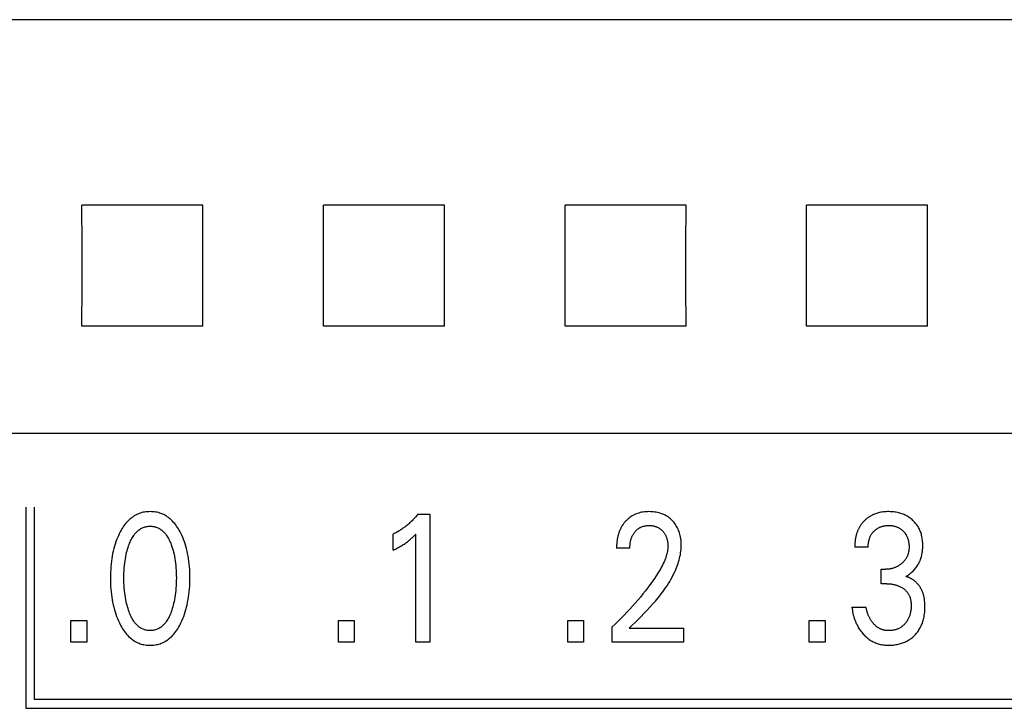
# Model space of a CAD drawing. Units: millimetres. Extents: x 1361 to 2577, y 1560 to 1858.
# Drawn here: x 1438 to 1439, y 1714 to 1715 of the extents above; entities that cross this region are included whole.
import ezdxf

# ---------------------------------------------------------------- set-up
doc = ezdxf.new("R2010")
doc.units = ezdxf.units.MM
doc.layers.add('20000_FRONT_O', color=7, linetype='Continuous')

msp = doc.modelspace()

# ---------------------------------------------------------------- linework, layer by layer
at = {"layer": '20000_FRONT_O', "color": 7, "linetype": 'Continuous'}
for p, q in [((1440.6325, 1715.2139), (1437.3813, 1715.2139)), ((1438.1464, 1714.9835), (1437.9961, 1714.9835)), ((1438.4464, 1714.9835), (1438.2961, 1714.9835)), ((1438.7464, 1714.9835), (1438.5961, 1714.9835)), ((1439.0464, 1714.9835), (1438.8961, 1714.9835)), ((1438.1464, 1714.8331), (1437.9961, 1714.8331)), ((1438.4464, 1714.8331), (1438.2961, 1714.8331)), ((1438.7464, 1714.8331), (1438.5961, 1714.8331)), ((1439.0464, 1714.8331), (1438.8961, 1714.8331)), ((1440.6313, 1714.6999), (1437.3813, 1714.6999)), ((1437.9263, 1714.6083), (1437.9263, 1714.3583)), ((1437.9373, 1714.3693), (1437.9373, 1714.6083)), ((1438.4134, 1714.5994), (1438.428, 1714.5994)), ((1438.428, 1714.5994), (1438.428, 1714.4403)), ((1438.3828, 1714.5548), (1438.3828, 1714.5748)), ((1438.4108, 1714.4403), (1438.4108, 1714.5747)), ((1438.6767, 1714.5571), (1438.6601, 1714.5571)), ((1438.9726, 1714.5587), (1438.956, 1714.5587)), ((1438.9887, 1714.5131), (1438.9887, 1714.531)), ((1438.9887, 1714.531), (1438.9944, 1714.531)), ((1438.9957, 1714.5131), (1438.9887, 1714.5131)), ((1438.9524, 1714.4839), (1438.9699, 1714.4839)), ((1437.9824, 1714.4403), (1437.9824, 1714.4673)), ((1437.9824, 1714.4673), (1438.0022, 1714.4673)), ((1438.0022, 1714.4673), (1438.0022, 1714.4403)), ((1438.3146, 1714.4403), (1438.3146, 1714.4673)), ((1438.3146, 1714.4673), (1438.3343, 1714.4673)), ((1438.3343, 1714.4673), (1438.3343, 1714.4403)), ((1438.5994, 1714.4403), (1438.5994, 1714.4673)), ((1438.5994, 1714.4673), (1438.6192, 1714.4673)), ((1438.6192, 1714.4673), (1438.6192, 1714.4403)), ((1438.8993, 1714.4403), (1438.8993, 1714.4673)), ((1438.8993, 1714.4673), (1438.9191, 1714.4673)), ((1438.9191, 1714.4673), (1438.9191, 1714.4403)), ((1438.6548, 1714.4403), (1438.6548, 1714.4595)), ((1438.6757, 1714.4578), (1438.7431, 1714.4578)), ((1438.7431, 1714.4578), (1438.7431, 1714.4403)), ((1438.0022, 1714.4403), (1437.9824, 1714.4403)), ((1438.3343, 1714.4403), (1438.3146, 1714.4403)), ((1438.428, 1714.4403), (1438.4108, 1714.4403)), ((1438.6192, 1714.4403), (1438.5994, 1714.4403)), ((1438.7431, 1714.4403), (1438.6548, 1714.4403)), ((1438.9191, 1714.4403), (1438.8993, 1714.4403)), ((1440.3103, 1714.3693), (1437.9373, 1714.3693)), ((1437.9263, 1714.3583), (1440.3213, 1714.3583))]:
    msp.add_line(p, q, dxfattribs=at)
for points in [[(1437.9961, 1714.8331), (1437.9962, 1714.883), (1437.9962, 1714.9336), (1437.9961, 1714.9835)], [(1438.1464, 1714.8331), (1438.1463, 1714.883), (1438.1463, 1714.9336), (1438.1464, 1714.9835)], [(1438.2961, 1714.8331), (1438.2962, 1714.883), (1438.2962, 1714.9336), (1438.2961, 1714.9835)], [(1438.4464, 1714.8331), (1438.4463, 1714.883), (1438.4463, 1714.9336), (1438.4464, 1714.9835)], [(1438.5961, 1714.8331), (1438.5962, 1714.883), (1438.5962, 1714.9336), (1438.5961, 1714.9835)], [(1438.7464, 1714.8331), (1438.7463, 1714.883), (1438.7463, 1714.9336), (1438.7464, 1714.9835)], [(1438.8961, 1714.8331), (1438.8962, 1714.883), (1438.8962, 1714.9336), (1438.8961, 1714.9835)], [(1439.0464, 1714.8331), (1439.0463, 1714.883), (1439.0463, 1714.9336), (1439.0464, 1714.9835)], [(1438.119, 1714.4643), (1438.1202, 1714.467), (1438.1214, 1714.4697), (1438.1225, 1714.4725), (1438.1234, 1714.4752), (1438.1244, 1714.478), (1438.1252, 1714.4809), (1438.126, 1714.4839), (1438.1267, 1714.487), (1438.1274, 1714.4902), (1438.128, 1714.4933), (1438.1285, 1714.4964), (1438.1289, 1714.4996), (1438.1293, 1714.5031), (1438.1296, 1714.5066), (1438.1299, 1714.5101), (1438.13, 1714.5136), (1438.1301, 1714.5171), (1438.1302, 1714.5206), (1438.1301, 1714.524), (1438.13, 1714.5275), (1438.1299, 1714.5309), (1438.1296, 1714.5344), (1438.1293, 1714.5378), (1438.1289, 1714.5412), (1438.1285, 1714.5443), (1438.1279, 1714.5474), (1438.1274, 1714.5505), (1438.1267, 1714.5536), (1438.1259, 1714.5567), (1438.1251, 1714.5597), (1438.1243, 1714.5625), (1438.1233, 1714.5652), (1438.1223, 1714.5679), (1438.1212, 1714.5706), (1438.1201, 1714.5733), (1438.1188, 1714.5759), (1438.1179, 1714.5777), (1438.1169, 1714.5795), (1438.1159, 1714.5812), (1438.1149, 1714.5829), (1438.1137, 1714.5846), (1438.1126, 1714.5862), (1438.1113, 1714.5878), (1438.11, 1714.5893), (1438.1087, 1714.5908), (1438.1074, 1714.592), (1438.1062, 1714.5932), (1438.1048, 1714.5943), (1438.1035, 1714.5954), (1438.102, 1714.5964), (1438.1006, 1714.5973), (1438.0991, 1714.5982), (1438.0976, 1714.599), (1438.096, 1714.5997), (1438.0944, 1714.6003), (1438.0928, 1714.6009), (1438.0911, 1714.6014), (1438.0894, 1714.6018), (1438.0877, 1714.6021), (1438.086, 1714.6024), (1438.0843, 1714.6025), (1438.0825, 1714.6026), (1438.0808, 1714.6027), (1438.0791, 1714.6026), (1438.0773, 1714.6025), (1438.0756, 1714.6023), (1438.0739, 1714.6021), (1438.0722, 1714.6018), (1438.0705, 1714.6014), (1438.0689, 1714.6009), (1438.0673, 1714.6003), (1438.0657, 1714.5997), (1438.0641, 1714.599), (1438.0626, 1714.5982), (1438.0611, 1714.5973), (1438.0596, 1714.5964), (1438.0582, 1714.5954), (1438.0568, 1714.5943), (1438.0555, 1714.5932), (1438.0542, 1714.592), (1438.053, 1714.5908), (1438.0516, 1714.5893), (1438.0503, 1714.5878), (1438.0491, 1714.5862), (1438.0479, 1714.5846), (1438.0468, 1714.5829), (1438.0457, 1714.5812), (1438.0447, 1714.5795), (1438.0437, 1714.5777), (1438.0428, 1714.5759), (1438.0424, 1714.5752)], [(1438.4134, 1714.5994), (1438.4126, 1714.5983), (1438.4117, 1714.5973), (1438.4108, 1714.5963), (1438.4099, 1714.5953), (1438.4089, 1714.5943), (1438.408, 1714.5933), (1438.407, 1714.5923), (1438.4061, 1714.5913), (1438.4051, 1714.5904), (1438.4041, 1714.5894), (1438.4031, 1714.5886), (1438.4021, 1714.5877), (1438.4011, 1714.5868), (1438.4001, 1714.586), (1438.3991, 1714.5852), (1438.3981, 1714.5843), (1438.397, 1714.5835), (1438.396, 1714.5828), (1438.3949, 1714.582), (1438.3939, 1714.5812), (1438.3929, 1714.5806), (1438.3919, 1714.5799), (1438.3909, 1714.5793), (1438.3899, 1714.5787), (1438.3889, 1714.5781), (1438.3879, 1714.5775), (1438.3869, 1714.5769), (1438.3859, 1714.5764), (1438.3849, 1714.5758), (1438.3838, 1714.5753), (1438.3828, 1714.5748)], [(1438.6757, 1714.4578), (1438.6794, 1714.4614), (1438.6831, 1714.4651), (1438.6868, 1714.4688), (1438.6905, 1714.4725), (1438.6942, 1714.4762), (1438.6978, 1714.48), (1438.7014, 1714.4838), (1438.7049, 1714.4876), (1438.7083, 1714.4916), (1438.7117, 1714.4955), (1438.7137, 1714.498), (1438.7156, 1714.5004), (1438.7175, 1714.5029), (1438.7193, 1714.5054), (1438.7211, 1714.508), (1438.7228, 1714.5106), (1438.7245, 1714.5132), (1438.7261, 1714.5158), (1438.7277, 1714.5185), (1438.7292, 1714.5213), (1438.7306, 1714.524), (1438.732, 1714.5269), (1438.7333, 1714.5297), (1438.7342, 1714.5318), (1438.735, 1714.5339), (1438.7358, 1714.536), (1438.7365, 1714.5382), (1438.7372, 1714.5403), (1438.7378, 1714.5425), (1438.7384, 1714.5447), (1438.7389, 1714.5469), (1438.7394, 1714.5491), (1438.7397, 1714.5513), (1438.74, 1714.5535), (1438.7403, 1714.5558), (1438.7404, 1714.558), (1438.7405, 1714.5603), (1438.7405, 1714.5624), (1438.7404, 1714.5646), (1438.7402, 1714.5667), (1438.7399, 1714.5689), (1438.7396, 1714.571), (1438.7391, 1714.5731), (1438.7387, 1714.5747), (1438.7383, 1714.5763), (1438.7378, 1714.5779), (1438.7372, 1714.5794), (1438.7365, 1714.5809), (1438.7358, 1714.5824), (1438.7351, 1714.5838), (1438.7343, 1714.5852), (1438.7334, 1714.5865), (1438.7325, 1714.5878), (1438.7315, 1714.589), (1438.7305, 1714.5902), (1438.7294, 1714.5914), (1438.7283, 1714.5925), (1438.7271, 1714.5936), (1438.7259, 1714.5946), (1438.7246, 1714.5956), (1438.7232, 1714.5965), (1438.7218, 1714.5973), (1438.7204, 1714.5981), (1438.7189, 1714.5989), (1438.7174, 1714.5995), (1438.7159, 1714.6001), (1438.7143, 1714.6007), (1438.7127, 1714.6011), (1438.7111, 1714.6015), (1438.7093, 1714.6019), (1438.7075, 1714.6022), (1438.7057, 1714.6024), (1438.7039, 1714.6026), (1438.7021, 1714.6026), (1438.7003, 1714.6027), (1438.6984, 1714.6026), (1438.6966, 1714.6025), (1438.6947, 1714.6024), (1438.6929, 1714.6021), (1438.6911, 1714.6018), (1438.6893, 1714.6014), (1438.6876, 1714.6009), (1438.686, 1714.6004), (1438.6844, 1714.5998), (1438.6828, 1714.5991), (1438.6812, 1714.5984), (1438.6797, 1714.5975), (1438.6783, 1714.5967), (1438.677, 1714.5957), (1438.6757, 1714.5947), (1438.6744, 1714.5937), (1438.6732, 1714.5926)], [(1439.0194, 1714.5222), (1439.0206, 1714.5228), (1439.0217, 1714.5234), (1439.0227, 1714.5242), (1439.0238, 1714.5249), (1439.0248, 1714.5257), (1439.0258, 1714.5265), (1439.0269, 1714.5274), (1439.0278, 1714.5283), (1439.0288, 1714.5292), (1439.0297, 1714.5302), (1439.0306, 1714.5312), (1439.0315, 1714.5323), (1439.0323, 1714.5333), (1439.0331, 1714.5345), (1439.0339, 1714.5356), (1439.0346, 1714.5368), (1439.0353, 1714.538), (1439.0359, 1714.5392), (1439.0365, 1714.5405), (1439.0371, 1714.5417), (1439.0376, 1714.543), (1439.038, 1714.5444), (1439.0385, 1714.5457), (1439.0388, 1714.547), (1439.0392, 1714.5484), (1439.0395, 1714.5499), (1439.0398, 1714.5514), (1439.04, 1714.5529), (1439.0402, 1714.5544), (1439.0403, 1714.5559), (1439.0404, 1714.5574), (1439.0405, 1714.559), (1439.0405, 1714.5605), (1439.0405, 1714.5621), (1439.0404, 1714.5637), (1439.0403, 1714.5653), (1439.0401, 1714.5669), (1439.0399, 1714.5685), (1439.0397, 1714.5701), (1439.0394, 1714.5717), (1439.039, 1714.5732), (1439.0387, 1714.5745), (1439.0383, 1714.5757), (1439.0379, 1714.577), (1439.0374, 1714.5782), (1439.0369, 1714.5794), (1439.0364, 1714.5806), (1439.0358, 1714.5817), (1439.0352, 1714.5829), (1439.0346, 1714.584), (1439.0339, 1714.585), (1439.0331, 1714.5861), (1439.0324, 1714.5871), (1439.0316, 1714.5881), (1439.0308, 1714.5891), (1439.0299, 1714.59), (1439.029, 1714.591), (1439.0281, 1714.5918), (1439.0271, 1714.5927), (1439.026, 1714.5936), (1439.0249, 1714.5945), (1439.0237, 1714.5953), (1439.0226, 1714.5961), (1439.0213, 1714.5969), (1439.0201, 1714.5976), (1439.0188, 1714.5982), (1439.0175, 1714.5989), (1439.0161, 1714.5994), (1439.0148, 1714.6), (1439.0134, 1714.6004), (1439.012, 1714.6009), (1439.0106, 1714.6012), (1439.0092, 1714.6016), (1439.0076, 1714.6019), (1439.0061, 1714.6021), (1439.0045, 1714.6023), (1439.0029, 1714.6025), (1439.0014, 1714.6026), (1438.9998, 1714.6026), (1438.9982, 1714.6027), (1438.9966, 1714.6027), (1438.9949, 1714.6026), (1438.9933, 1714.6025), (1438.9917, 1714.6023), (1438.9901, 1714.6021), (1438.9885, 1714.6018), (1438.9869, 1714.6015), (1438.9856, 1714.6012), (1438.9843, 1714.6009), (1438.9831, 1714.6005), (1438.9819, 1714.6001), (1438.9806, 1714.5996), (1438.9794, 1714.5991), (1438.9782, 1714.5986), (1438.9771, 1714.598), (1438.9756, 1714.5972)], [(1438.6732, 1714.5926), (1438.6724, 1714.5918), (1438.6717, 1714.5911), (1438.6712, 1714.5905), (1438.6706, 1714.5899), (1438.6701, 1714.5893), (1438.6696, 1714.5887), (1438.6691, 1714.588), (1438.6686, 1714.5874), (1438.6682, 1714.5867), (1438.6677, 1714.5861), (1438.6673, 1714.5854), (1438.6668, 1714.5847), (1438.6664, 1714.584), (1438.666, 1714.5833), (1438.6656, 1714.5826), (1438.6653, 1714.5819), (1438.6649, 1714.5811), (1438.6645, 1714.5803), (1438.6642, 1714.5795), (1438.6639, 1714.5788), (1438.6635, 1714.578), (1438.6632, 1714.5772), (1438.663, 1714.5763), (1438.6627, 1714.5755), (1438.6624, 1714.5747), (1438.6622, 1714.5739), (1438.662, 1714.573), (1438.6618, 1714.5722), (1438.6616, 1714.5714), (1438.6614, 1714.5705), (1438.6612, 1714.5695), (1438.661, 1714.5685), (1438.6608, 1714.5675), (1438.6607, 1714.5664), (1438.6606, 1714.5654), (1438.6605, 1714.5644), (1438.6604, 1714.5633), (1438.6603, 1714.5623), (1438.6602, 1714.5612), (1438.6602, 1714.5602), (1438.6601, 1714.5592), (1438.6601, 1714.5581), (1438.6601, 1714.5571)], [(1438.9756, 1714.5972), (1438.9749, 1714.5968), (1438.9742, 1714.5964), (1438.9735, 1714.5959), (1438.9728, 1714.5954), (1438.9721, 1714.5949), (1438.9714, 1714.5944), (1438.9707, 1714.5939), (1438.9701, 1714.5934), (1438.9694, 1714.5928), (1438.9688, 1714.5922), (1438.9682, 1714.5917), (1438.9676, 1714.5911), (1438.9671, 1714.5905), (1438.9665, 1714.5899), (1438.966, 1714.5893), (1438.9654, 1714.5887), (1438.9649, 1714.588), (1438.9644, 1714.5874), (1438.9639, 1714.5867), (1438.9635, 1714.5861), (1438.963, 1714.5854), (1438.9625, 1714.5847), (1438.9621, 1714.584), (1438.9617, 1714.5833), (1438.9613, 1714.5826), (1438.9609, 1714.5818), (1438.9605, 1714.581), (1438.9602, 1714.5803), (1438.9598, 1714.5795), (1438.9595, 1714.5787), (1438.9592, 1714.5779), (1438.9589, 1714.5771), (1438.9586, 1714.5763), (1438.9583, 1714.5754), (1438.9581, 1714.5746), (1438.9579, 1714.5738), (1438.9576, 1714.573), (1438.9574, 1714.5721), (1438.9572, 1714.5711), (1438.957, 1714.5701), (1438.9568, 1714.5691), (1438.9567, 1714.568), (1438.9565, 1714.567), (1438.9564, 1714.566), (1438.9563, 1714.5649), (1438.9562, 1714.5639), (1438.9561, 1714.5628), (1438.9561, 1714.5618), (1438.956, 1714.5608), (1438.956, 1714.5597), (1438.956, 1714.5587)], [(1438.0424, 1714.5752), (1438.0413, 1714.5727), (1438.0402, 1714.5702), (1438.0391, 1714.5676), (1438.0382, 1714.565), (1438.0373, 1714.5623), (1438.0365, 1714.5597), (1438.0357, 1714.5567), (1438.0349, 1714.5536), (1438.0342, 1714.5505), (1438.0337, 1714.5474), (1438.0332, 1714.5443), (1438.0327, 1714.5412), (1438.0323, 1714.5378), (1438.032, 1714.5344), (1438.0318, 1714.5309), (1438.0316, 1714.5275), (1438.0315, 1714.524), (1438.0315, 1714.5206), (1438.0315, 1714.5171), (1438.0316, 1714.5136), (1438.0317, 1714.51), (1438.032, 1714.5065), (1438.0323, 1714.503), (1438.0327, 1714.4996), (1438.0331, 1714.4964), (1438.0336, 1714.4932), (1438.0342, 1714.4901), (1438.0349, 1714.487), (1438.0356, 1714.4839), (1438.0364, 1714.4808), (1438.0372, 1714.478), (1438.0382, 1714.4752), (1438.0391, 1714.4724), (1438.0402, 1714.4697), (1438.0414, 1714.467), (1438.0426, 1714.4643), (1438.0435, 1714.4625), (1438.0445, 1714.4607), (1438.0455, 1714.4589), (1438.0466, 1714.4571), (1438.0477, 1714.4554), (1438.0489, 1714.4537), (1438.0501, 1714.4521), (1438.0514, 1714.4505), (1438.0528, 1714.449), (1438.0541, 1714.4477), (1438.0553, 1714.4465), (1438.0567, 1714.4453), (1438.058, 1714.4442), (1438.0595, 1714.4432), (1438.0609, 1714.4422), (1438.0624, 1714.4413), (1438.064, 1714.4405), (1438.0656, 1714.4397), (1438.067, 1714.4391), (1438.0685, 1714.4386), (1438.07, 1714.4381), (1438.0715, 1714.4377), (1438.073, 1714.4374), (1438.0745, 1714.4371), (1438.0761, 1714.4369), (1438.0777, 1714.4368), (1438.0792, 1714.4367), (1438.0808, 1714.4367), (1438.0824, 1714.4367), (1438.084, 1714.4368), (1438.0855, 1714.4369), (1438.0871, 1714.4371), (1438.0886, 1714.4374), (1438.0902, 1714.4377), (1438.0917, 1714.4381), (1438.0932, 1714.4386), (1438.0946, 1714.4391), (1438.0961, 1714.4397), (1438.0977, 1714.4405), (1438.0992, 1714.4413), (1438.1007, 1714.4422), (1438.1022, 1714.4432), (1438.1036, 1714.4442), (1438.105, 1714.4453), (1438.1063, 1714.4465), (1438.1076, 1714.4477), (1438.1088, 1714.449), (1438.1102, 1714.4505), (1438.1115, 1714.4521), (1438.1127, 1714.4537), (1438.1139, 1714.4554), (1438.115, 1714.4571), (1438.1161, 1714.4589), (1438.1171, 1714.4607), (1438.1181, 1714.4625), (1438.119, 1714.4643)], [(1438.0547, 1714.478), (1438.054, 1714.4801), (1438.0533, 1714.4821), (1438.0527, 1714.4842), (1438.0521, 1714.4863), (1438.0516, 1714.4884), (1438.0511, 1714.4905), (1438.0505, 1714.4933), (1438.05, 1714.4961), (1438.0496, 1714.4989), (1438.0493, 1714.5018), (1438.049, 1714.5046), (1438.0487, 1714.5077), (1438.0485, 1714.5109), (1438.0483, 1714.514), (1438.0483, 1714.5172), (1438.0482, 1714.5203), (1438.0483, 1714.5235), (1438.0483, 1714.5266), (1438.0485, 1714.5297), (1438.0487, 1714.5328), (1438.049, 1714.5359), (1438.0493, 1714.5386), (1438.0496, 1714.5414), (1438.0501, 1714.5442), (1438.0506, 1714.547), (1438.0511, 1714.5497), (1438.0516, 1714.5518), (1438.0522, 1714.5539), (1438.0527, 1714.5559), (1438.0534, 1714.5579), (1438.054, 1714.56), (1438.0548, 1714.562), (1438.0553, 1714.5634), (1438.056, 1714.5649), (1438.0566, 1714.5663), (1438.0573, 1714.5678), (1438.058, 1714.5692), (1438.0588, 1714.5706), (1438.0597, 1714.5719), (1438.0605, 1714.5732), (1438.0615, 1714.5745), (1438.0622, 1714.5754), (1438.063, 1714.5763), (1438.0638, 1714.5771), (1438.0646, 1714.578), (1438.0654, 1714.5787), (1438.0663, 1714.5795), (1438.0672, 1714.5802), (1438.0682, 1714.5809), (1438.0692, 1714.5815), (1438.0702, 1714.582), (1438.0712, 1714.5825), (1438.0722, 1714.5829), (1438.0732, 1714.5833), (1438.0742, 1714.5836), (1438.0753, 1714.5839), (1438.0764, 1714.5841), (1438.0775, 1714.5843), (1438.0786, 1714.5844), (1438.0797, 1714.5845), (1438.0808, 1714.5845), (1438.0819, 1714.5845), (1438.083, 1714.5844), (1438.0841, 1714.5843), (1438.0852, 1714.5841), (1438.0863, 1714.5839), (1438.0874, 1714.5836), (1438.0884, 1714.5833), (1438.0894, 1714.5829), (1438.0905, 1714.5825), (1438.0914, 1714.582), (1438.0924, 1714.5815), (1438.0934, 1714.5809), (1438.0944, 1714.5802), (1438.0953, 1714.5795), (1438.0962, 1714.5787), (1438.097, 1714.578), (1438.0978, 1714.5771), (1438.0986, 1714.5763), (1438.0994, 1714.5754), (1438.1001, 1714.5745), (1438.1011, 1714.5732), (1438.102, 1714.5719), (1438.1028, 1714.5706), (1438.1036, 1714.5692), (1438.1043, 1714.5678), (1438.105, 1714.5663), (1438.1056, 1714.5649), (1438.1063, 1714.5634), (1438.1068, 1714.562), (1438.107, 1714.5614)], [(1438.3828, 1714.5548), (1438.3841, 1714.5555), (1438.3854, 1714.5561), (1438.3867, 1714.5568), (1438.3881, 1714.5575), (1438.3894, 1714.5582), (1438.3906, 1714.5589), (1438.3918, 1714.5596), (1438.3929, 1714.5603), (1438.3941, 1714.561), (1438.3952, 1714.5617), (1438.3963, 1714.5624), (1438.3974, 1714.5631), (1438.3984, 1714.5638), (1438.3994, 1714.5645), (1438.4003, 1714.5652), (1438.4013, 1714.5659), (1438.4022, 1714.5667), (1438.4031, 1714.5674), (1438.4039, 1714.5681), (1438.4047, 1714.5688), (1438.4055, 1714.5695), (1438.4064, 1714.5703), (1438.4072, 1714.5711), (1438.4081, 1714.5719), (1438.4095, 1714.5733), (1438.4108, 1714.5747)], [(1438.6767, 1714.5571), (1438.6767, 1714.5581), (1438.6767, 1714.5591), (1438.6768, 1714.5602), (1438.6769, 1714.5612), (1438.677, 1714.5622), (1438.6771, 1714.5632), (1438.6772, 1714.5642), (1438.6774, 1714.5652), (1438.6776, 1714.5661), (1438.6778, 1714.567), (1438.678, 1714.5679), (1438.6783, 1714.5688), (1438.6786, 1714.5696), (1438.6789, 1714.5705), (1438.6792, 1714.5713), (1438.6796, 1714.5722), (1438.6799, 1714.5728), (1438.6803, 1714.5735), (1438.6806, 1714.5742), (1438.681, 1714.5748), (1438.6814, 1714.5754), (1438.6818, 1714.5761), (1438.6823, 1714.5767), (1438.6827, 1714.5773), (1438.6832, 1714.5778), (1438.6837, 1714.5784), (1438.6841, 1714.5789), (1438.6846, 1714.5794), (1438.6852, 1714.5799), (1438.6857, 1714.5804), (1438.6862, 1714.5808), (1438.6868, 1714.5812), (1438.6874, 1714.5817), (1438.688, 1714.5821), (1438.6886, 1714.5824), (1438.6892, 1714.5828), (1438.6898, 1714.5831), (1438.6904, 1714.5834), (1438.691, 1714.5837), (1438.6917, 1714.5839), (1438.6923, 1714.5842), (1438.693, 1714.5844), (1438.6937, 1714.5846), (1438.6945, 1714.5848), (1438.6953, 1714.585), (1438.6961, 1714.5851), (1438.697, 1714.5852), (1438.6978, 1714.5853), (1438.6986, 1714.5854), (1438.6995, 1714.5854), (1438.7003, 1714.5854), (1438.7011, 1714.5854), (1438.7019, 1714.5854), (1438.7027, 1714.5853), (1438.7035, 1714.5853), (1438.7043, 1714.5852), (1438.7052, 1714.585), (1438.706, 1714.5849), (1438.7067, 1714.5847), (1438.7075, 1714.5845), (1438.7082, 1714.5843), (1438.7089, 1714.5841), (1438.7096, 1714.5838), (1438.7103, 1714.5835), (1438.711, 1714.5832), (1438.7116, 1714.5829), (1438.7123, 1714.5826), (1438.7129, 1714.5822), (1438.7136, 1714.5818), (1438.7142, 1714.5814), (1438.7148, 1714.5809), (1438.7153, 1714.5805), (1438.7159, 1714.58), (1438.7165, 1714.5795), (1438.717, 1714.579), (1438.7175, 1714.5784), (1438.718, 1714.5779), (1438.7184, 1714.5773), (1438.7189, 1714.5768), (1438.7193, 1714.5762), (1438.7197, 1714.5756), (1438.7201, 1714.575), (1438.7205, 1714.5744), (1438.7208, 1714.5737), (1438.7212, 1714.573), (1438.7215, 1714.5723), (1438.7218, 1714.5716), (1438.7221, 1714.5709), (1438.7223, 1714.5702), (1438.7225, 1714.5694), (1438.7227, 1714.5687), (1438.7229, 1714.5679), (1438.7231, 1714.5672), (1438.7233, 1714.5663), (1438.7234, 1714.5655), (1438.7236, 1714.5646), (1438.7237, 1714.5637), (1438.7238, 1714.5628), (1438.7238, 1714.562), (1438.7239, 1714.5611), (1438.7239, 1714.5602), (1438.7239, 1714.5594)], [(1438.9726, 1714.5587), (1438.9726, 1714.5596), (1438.9727, 1714.5605), (1438.9727, 1714.5614), (1438.9728, 1714.5622), (1438.9729, 1714.5631), (1438.973, 1714.564), (1438.9731, 1714.5649), (1438.9733, 1714.5658), (1438.9735, 1714.5667), (1438.9737, 1714.5674), (1438.9739, 1714.5682), (1438.9741, 1714.569), (1438.9744, 1714.5697), (1438.9747, 1714.5705), (1438.975, 1714.5712), (1438.9753, 1714.572), (1438.9757, 1714.5727), (1438.9761, 1714.5734), (1438.9765, 1714.5741), (1438.9769, 1714.5747), (1438.9774, 1714.5754), (1438.9778, 1714.576), (1438.9783, 1714.5766), (1438.9788, 1714.5772), (1438.9793, 1714.5778), (1438.9799, 1714.5783), (1438.9804, 1714.5789), (1438.981, 1714.5794), (1438.9816, 1714.5799), (1438.9822, 1714.5804), (1438.9828, 1714.5809), (1438.9835, 1714.5813), (1438.9841, 1714.5817), (1438.9848, 1714.5821), (1438.9855, 1714.5825), (1438.9862, 1714.5829), (1438.9869, 1714.5832), (1438.9876, 1714.5835), (1438.9883, 1714.5838), (1438.9891, 1714.5841), (1438.9898, 1714.5843), (1438.9906, 1714.5845), (1438.9914, 1714.5847), (1438.9922, 1714.5849), (1438.993, 1714.585), (1438.9938, 1714.5852), (1438.9947, 1714.5853), (1438.9955, 1714.5853), (1438.9963, 1714.5854), (1438.9972, 1714.5854), (1438.998, 1714.5854), (1438.9989, 1714.5854), (1438.9997, 1714.5854), (1439.0006, 1714.5853), (1439.0015, 1714.5853), (1439.0023, 1714.5852), (1439.0032, 1714.585), (1439.004, 1714.5849), (1439.0048, 1714.5847), (1439.0056, 1714.5845), (1439.0064, 1714.5843), (1439.0071, 1714.5841), (1439.0079, 1714.5838), (1439.0086, 1714.5835), (1439.0093, 1714.5832), (1439.0101, 1714.5829), (1439.0108, 1714.5825), (1439.0114, 1714.5821), (1439.0121, 1714.5817), (1439.0128, 1714.5813), (1439.0134, 1714.5809), (1439.014, 1714.5804), (1439.0146, 1714.5799), (1439.0152, 1714.5794), (1439.0158, 1714.5789), (1439.0164, 1714.5783), (1439.0169, 1714.5778), (1439.0174, 1714.5772), (1439.0179, 1714.5766), (1439.0184, 1714.576), (1439.0188, 1714.5754), (1439.0192, 1714.5747), (1439.0197, 1714.5741), (1439.02, 1714.5734), (1439.0204, 1714.5727), (1439.0208, 1714.572), (1439.0211, 1714.5712), (1439.0214, 1714.5705), (1439.0217, 1714.5697), (1439.0219, 1714.569), (1439.0222, 1714.5682), (1439.0224, 1714.5674), (1439.0226, 1714.5666), (1439.0228, 1714.5657), (1439.0229, 1714.5648), (1439.0231, 1714.5639), (1439.0232, 1714.563), (1439.0233, 1714.5621), (1439.0234, 1714.5612), (1439.0234, 1714.5603), (1439.0234, 1714.5594), (1439.0234, 1714.5584)], [(1438.107, 1714.5614), (1438.1079, 1714.5591), (1438.1086, 1714.5568), (1438.1093, 1714.5545), (1438.1099, 1714.5521), (1438.1105, 1714.5497), (1438.111, 1714.547), (1438.1115, 1714.5442), (1438.112, 1714.5414), (1438.1123, 1714.5386), (1438.1126, 1714.5359), (1438.1129, 1714.5328), (1438.1131, 1714.5297), (1438.1133, 1714.5266), (1438.1133, 1714.5235), (1438.1134, 1714.5203), (1438.1133, 1714.5172), (1438.1133, 1714.514), (1438.1131, 1714.5109), (1438.1129, 1714.5077), (1438.1127, 1714.5046), (1438.1124, 1714.5018), (1438.112, 1714.4989), (1438.1116, 1714.4961), (1438.1111, 1714.4933), (1438.1105, 1714.4905), (1438.11, 1714.4884), (1438.1095, 1714.4863), (1438.1089, 1714.4842), (1438.1083, 1714.4821), (1438.1077, 1714.4801), (1438.1069, 1714.478), (1438.1064, 1714.4765), (1438.1057, 1714.475), (1438.1051, 1714.4735), (1438.1044, 1714.4721), (1438.1037, 1714.4706), (1438.1029, 1714.4692), (1438.102, 1714.4678), (1438.1011, 1714.4665), (1438.1002, 1714.4651), (1438.0995, 1714.4642), (1438.0987, 1714.4633), (1438.0979, 1714.4624), (1438.0971, 1714.4616), (1438.0962, 1714.4608), (1438.0954, 1714.46), (1438.0944, 1714.4593), (1438.0935, 1714.4586), (1438.0925, 1714.458), (1438.0915, 1714.4574), (1438.0905, 1714.4569), (1438.0895, 1714.4565), (1438.0885, 1714.4561), (1438.0874, 1714.4557), (1438.0863, 1714.4554), (1438.0852, 1714.4552), (1438.0841, 1714.455), (1438.083, 1714.4549), (1438.0819, 1714.4548), (1438.0808, 1714.4548), (1438.0797, 1714.4548), (1438.0786, 1714.4549), (1438.0775, 1714.455), (1438.0764, 1714.4552), (1438.0753, 1714.4554), (1438.0742, 1714.4557), (1438.0732, 1714.4561), (1438.0721, 1714.4565), (1438.0711, 1714.4569), (1438.0701, 1714.4574), (1438.0691, 1714.458), (1438.0681, 1714.4586), (1438.0672, 1714.4593), (1438.0662, 1714.46), (1438.0654, 1714.4608), (1438.0645, 1714.4616), (1438.0637, 1714.4624), (1438.0629, 1714.4633), (1438.0621, 1714.4642), (1438.0614, 1714.4651), (1438.0605, 1714.4665), (1438.0596, 1714.4678), (1438.0587, 1714.4692), (1438.0579, 1714.4706), (1438.0572, 1714.4721), (1438.0565, 1714.4735), (1438.0559, 1714.475), (1438.0553, 1714.4765), (1438.0547, 1714.478)], [(1438.7239, 1714.5594), (1438.7238, 1714.5578), (1438.7237, 1714.5563), (1438.7235, 1714.5548), (1438.7232, 1714.5533), (1438.7229, 1714.5518), (1438.7226, 1714.5503), (1438.7222, 1714.5489), (1438.7218, 1714.5474), (1438.7213, 1714.546), (1438.7208, 1714.5445), (1438.7199, 1714.5424), (1438.7191, 1714.5402), (1438.7181, 1714.5382), (1438.7171, 1714.5361), (1438.7161, 1714.5341), (1438.715, 1714.5321), (1438.7138, 1714.5301), (1438.7127, 1714.5281), (1438.7115, 1714.5261), (1438.7094, 1714.5229), (1438.7073, 1714.5197), (1438.7051, 1714.5165), (1438.7029, 1714.5134), (1438.7006, 1714.5103), (1438.6983, 1714.5073), (1438.6959, 1714.5042), (1438.6928, 1714.5004), (1438.6897, 1714.4965), (1438.6865, 1714.4927), (1438.6832, 1714.4889), (1438.6799, 1714.4851), (1438.6765, 1714.4814), (1438.673, 1714.4777), (1438.6695, 1714.474), (1438.6659, 1714.4703), (1438.6623, 1714.4666), (1438.6586, 1714.463), (1438.6548, 1714.4595)], [(1439.0234, 1714.5584), (1439.0234, 1714.5577), (1439.0234, 1714.557), (1439.0233, 1714.5562), (1439.0233, 1714.5555), (1439.0232, 1714.5548), (1439.0231, 1714.554), (1439.023, 1714.5533), (1439.0229, 1714.5526), (1439.0227, 1714.5518), (1439.0225, 1714.5511), (1439.0223, 1714.5504), (1439.0222, 1714.5498), (1439.022, 1714.5492), (1439.0217, 1714.5486), (1439.0215, 1714.548), (1439.0213, 1714.5474), (1439.021, 1714.5468), (1439.0207, 1714.5462), (1439.0204, 1714.5457), (1439.0201, 1714.5451), (1439.0198, 1714.5446), (1439.0195, 1714.544), (1439.0191, 1714.5435), (1439.0187, 1714.5429), (1439.0183, 1714.5424), (1439.0179, 1714.5419), (1439.0175, 1714.5414), (1439.0171, 1714.5409), (1439.0166, 1714.5404), (1439.0162, 1714.5399), (1439.0157, 1714.5394), (1439.0152, 1714.539), (1439.0147, 1714.5385), (1439.0142, 1714.5381), (1439.0137, 1714.5377), (1439.0132, 1714.5373), (1439.0126, 1714.5368), (1439.0121, 1714.5364), (1439.0115, 1714.536), (1439.0109, 1714.5357), (1439.0103, 1714.5353), (1439.0097, 1714.5349), (1439.0091, 1714.5346), (1439.0085, 1714.5343), (1439.0079, 1714.534), (1439.0072, 1714.5337), (1439.0065, 1714.5334), (1439.0058, 1714.5331), (1439.0051, 1714.5328), (1439.0043, 1714.5326), (1439.0036, 1714.5323), (1439.0029, 1714.5321), (1439.0022, 1714.5319), (1439.0014, 1714.5317), (1439.0007, 1714.5316), (1438.9999, 1714.5314), (1438.9991, 1714.5313), (1438.9983, 1714.5312), (1438.9975, 1714.5311), (1438.9968, 1714.5311), (1438.996, 1714.531), (1438.9952, 1714.531), (1438.9944, 1714.531)], [(1439.0426, 1714.4936), (1439.0425, 1714.4944), (1439.0424, 1714.4952), (1439.0422, 1714.4959), (1439.0421, 1714.4967), (1439.0419, 1714.4975), (1439.0417, 1714.4982), (1439.0415, 1714.499), (1439.0413, 1714.4998), (1439.0411, 1714.5005), (1439.0408, 1714.5013), (1439.0406, 1714.502), (1439.0403, 1714.5027), (1439.04, 1714.5033), (1439.0398, 1714.504), (1439.0395, 1714.5046), (1439.0392, 1714.5052), (1439.0389, 1714.5059), (1439.0385, 1714.5065), (1439.0382, 1714.5071), (1439.0378, 1714.5077), (1439.0375, 1714.5083), (1439.0371, 1714.5089), (1439.0367, 1714.5095), (1439.0363, 1714.5101), (1439.0359, 1714.5107), (1439.0355, 1714.5112), (1439.035, 1714.5118), (1439.0346, 1714.5123), (1439.0341, 1714.5129), (1439.0336, 1714.5134), (1439.0331, 1714.5139), (1439.0326, 1714.5144), (1439.0322, 1714.5149), (1439.0317, 1714.5153), (1439.0312, 1714.5158), (1439.0306, 1714.5162), (1439.0301, 1714.5166), (1439.0296, 1714.5171), (1439.029, 1714.5175), (1439.0285, 1714.5179), (1439.0279, 1714.5183), (1439.0274, 1714.5186), (1439.0268, 1714.519), (1439.0262, 1714.5193), (1439.0256, 1714.5197), (1439.025, 1714.52), (1439.0244, 1714.5203), (1439.0238, 1714.5206), (1439.0232, 1714.5208), (1439.0226, 1714.5211), (1439.022, 1714.5213), (1439.0213, 1714.5216), (1439.0207, 1714.5218), (1439.0201, 1714.522), (1439.0194, 1714.5222)], [(1438.9957, 1714.5131), (1438.9968, 1714.5131), (1438.9978, 1714.513), (1438.9989, 1714.513), (1439, 1714.5129), (1439.0011, 1714.5128), (1439.0022, 1714.5126), (1439.0032, 1714.5125), (1439.0042, 1714.5123), (1439.0052, 1714.5121), (1439.0062, 1714.5118), (1439.0071, 1714.5115), (1439.0081, 1714.5112), (1439.009, 1714.5109), (1439.01, 1714.5106), (1439.0109, 1714.5102), (1439.0117, 1714.5098), (1439.0126, 1714.5094), (1439.0134, 1714.5089), (1439.0143, 1714.5085), (1439.0151, 1714.508), (1439.0159, 1714.5074), (1439.0165, 1714.507), (1439.0172, 1714.5065), (1439.0178, 1714.506), (1439.0184, 1714.5055), (1439.0189, 1714.5049), (1439.0195, 1714.5044), (1439.02, 1714.5038), (1439.0206, 1714.5032), (1439.0211, 1714.5026), (1439.0215, 1714.502), (1439.022, 1714.5013), (1439.0224, 1714.5007), (1439.0228, 1714.5), (1439.0232, 1714.4993), (1439.0235, 1714.4986), (1439.0239, 1714.4979), (1439.0242, 1714.4972), (1439.0244, 1714.4965), (1439.0247, 1714.4958), (1439.0249, 1714.495), (1439.0252, 1714.4941), (1439.0254, 1714.4932), (1439.0256, 1714.4922), (1439.0257, 1714.4913), (1439.0258, 1714.4904), (1439.0259, 1714.4894), (1439.026, 1714.4885), (1439.026, 1714.4875), (1439.0261, 1714.4866), (1439.0261, 1714.4854), (1439.026, 1714.4842), (1439.026, 1714.483), (1439.0259, 1714.4818), (1439.0257, 1714.4807), (1439.0256, 1714.4795), (1439.0254, 1714.4783), (1439.0251, 1714.4772), (1439.0249, 1714.4763), (1439.0247, 1714.4754), (1439.0245, 1714.4745), (1439.0242, 1714.4736), (1439.0239, 1714.4727), (1439.0236, 1714.4718), (1439.0232, 1714.471), (1439.0228, 1714.4701), (1439.0224, 1714.4693), (1439.022, 1714.4685), (1439.0216, 1714.4677), (1439.0211, 1714.467), (1439.0206, 1714.4663), (1439.0201, 1714.4655), (1439.0196, 1714.4648), (1439.0191, 1714.4642), (1439.0185, 1714.4635), (1439.0179, 1714.4629), (1439.0173, 1714.4622), (1439.0166, 1714.4616), (1439.0159, 1714.461), (1439.0152, 1714.4604), (1439.0145, 1714.4599), (1439.0138, 1714.4593), (1439.0131, 1714.4588), (1439.0123, 1714.4584), (1439.0115, 1714.4579), (1439.0107, 1714.4575), (1439.0099, 1714.4572), (1439.0091, 1714.4568), (1439.0082, 1714.4565), (1439.0074, 1714.4562), (1439.0065, 1714.4559), (1439.0056, 1714.4557), (1439.0047, 1714.4555), (1439.0037, 1714.4553), (1439.0028, 1714.4551), (1439.0018, 1714.455), (1439.0008, 1714.4549), (1438.9999, 1714.4548), (1438.9989, 1714.4548), (1438.9979, 1714.4548)], [(1438.9524, 1714.4839), (1438.9527, 1714.482), (1438.953, 1714.48), (1438.9533, 1714.4781), (1438.9537, 1714.4762), (1438.9542, 1714.4742), (1438.9547, 1714.4723), (1438.9553, 1714.4704), (1438.9558, 1714.4689), (1438.9563, 1714.4675), (1438.9569, 1714.466), (1438.9575, 1714.4645), (1438.9581, 1714.4631), (1438.9588, 1714.4617), (1438.9596, 1714.4603), (1438.9603, 1714.4589), (1438.9611, 1714.4576), (1438.9619, 1714.4564), (1438.9628, 1714.4552), (1438.9637, 1714.454), (1438.9646, 1714.4528), (1438.9655, 1714.4516), (1438.9665, 1714.4505), (1438.9675, 1714.4494), (1438.9686, 1714.4484), (1438.9696, 1714.4474), (1438.9707, 1714.4465), (1438.9718, 1714.4456), (1438.9729, 1714.4447), (1438.974, 1714.4439), (1438.9752, 1714.4431), (1438.9764, 1714.4423), (1438.9776, 1714.4416), (1438.9788, 1714.441), (1438.9801, 1714.4404), (1438.9813, 1714.4399), (1438.9826, 1714.4393), (1438.9839, 1714.4389), (1438.9852, 1714.4385), (1438.9865, 1714.4381), (1438.9879, 1714.4377), (1438.9893, 1714.4375), (1438.9907, 1714.4372), (1438.9921, 1714.437), (1438.9935, 1714.4369), (1438.9949, 1714.4368), (1438.9963, 1714.4367), (1438.9978, 1714.4367), (1438.9993, 1714.4367), (1439.0008, 1714.4367), (1439.0024, 1714.4368), (1439.0039, 1714.4369), (1439.0054, 1714.4371), (1439.007, 1714.4374), (1439.0085, 1714.4376), (1439.01, 1714.4379), (1439.0114, 1714.4383), (1439.0127, 1714.4387), (1439.0141, 1714.4391), (1439.0154, 1714.4395), (1439.0168, 1714.44), (1439.0181, 1714.4406), (1439.0193, 1714.4412), (1439.0206, 1714.4418), (1439.0218, 1714.4425), (1439.023, 1714.4432), (1439.0242, 1714.4439), (1439.0253, 1714.4447), (1439.0264, 1714.4455), (1439.0275, 1714.4464), (1439.0286, 1714.4473), (1439.0296, 1714.4482), (1439.0306, 1714.4492), (1439.0315, 1714.4502), (1439.0324, 1714.4512), (1439.0333, 1714.4523), (1439.0342, 1714.4534), (1439.035, 1714.4545), (1439.0357, 1714.4557), (1439.0365, 1714.4569), (1439.0372, 1714.4581), (1439.0378, 1714.4593), (1439.0385, 1714.4607), (1439.039, 1714.462), (1439.0396, 1714.4633), (1439.0401, 1714.4647), (1439.0406, 1714.4661), (1439.041, 1714.4675), (1439.0414, 1714.4689), (1439.0417, 1714.4703), (1439.0421, 1714.4721), (1439.0424, 1714.4739), (1439.0426, 1714.4758), (1439.0429, 1714.4776), (1439.043, 1714.4794), (1439.0431, 1714.4813), (1439.0432, 1714.4831), (1439.0432, 1714.485), (1439.0432, 1714.4867), (1439.0431, 1714.4884), (1439.043, 1714.4902), (1439.0428, 1714.4919), (1439.0426, 1714.4936)], [(1438.9979, 1714.4548), (1438.9973, 1714.4548), (1438.9966, 1714.4548), (1438.9959, 1714.4549), (1438.9952, 1714.455), (1438.9945, 1714.455), (1438.9939, 1714.4551), (1438.9932, 1714.4552), (1438.9925, 1714.4554), (1438.9919, 1714.4555), (1438.9912, 1714.4557), (1438.9906, 1714.4559), (1438.99, 1714.4561), (1438.9895, 1714.4563), (1438.9889, 1714.4565), (1438.9884, 1714.4567), (1438.9878, 1714.457), (1438.9873, 1714.4572), (1438.9867, 1714.4575), (1438.9862, 1714.4578), (1438.9857, 1714.4581), (1438.9852, 1714.4584), (1438.9846, 1714.4588), (1438.984, 1714.4592), (1438.9834, 1714.4596), (1438.9829, 1714.4601), (1438.9823, 1714.4605), (1438.9818, 1714.461), (1438.9813, 1714.4615), (1438.9808, 1714.462), (1438.9803, 1714.4625), (1438.9798, 1714.463), (1438.9793, 1714.4636), (1438.9787, 1714.4642), (1438.9782, 1714.4648), (1438.9777, 1714.4654), (1438.9773, 1714.4661), (1438.9768, 1714.4667), (1438.9764, 1714.4674), (1438.9759, 1714.468), (1438.9755, 1714.4687), (1438.9751, 1714.4695), (1438.9747, 1714.4702), (1438.9743, 1714.471), (1438.9739, 1714.4718), (1438.9735, 1714.4725), (1438.9732, 1714.4733), (1438.9728, 1714.4741), (1438.9725, 1714.4749), (1438.9722, 1714.4757), (1438.9719, 1714.4767), (1438.9715, 1714.4777), (1438.9712, 1714.4788), (1438.9709, 1714.4798), (1438.9706, 1714.4808), (1438.9704, 1714.4819), (1438.9701, 1714.4829), (1438.9699, 1714.4839)]]:
    msp.add_lwpolyline(points, dxfattribs=at)

doc.saveas('drawing.dxf')
